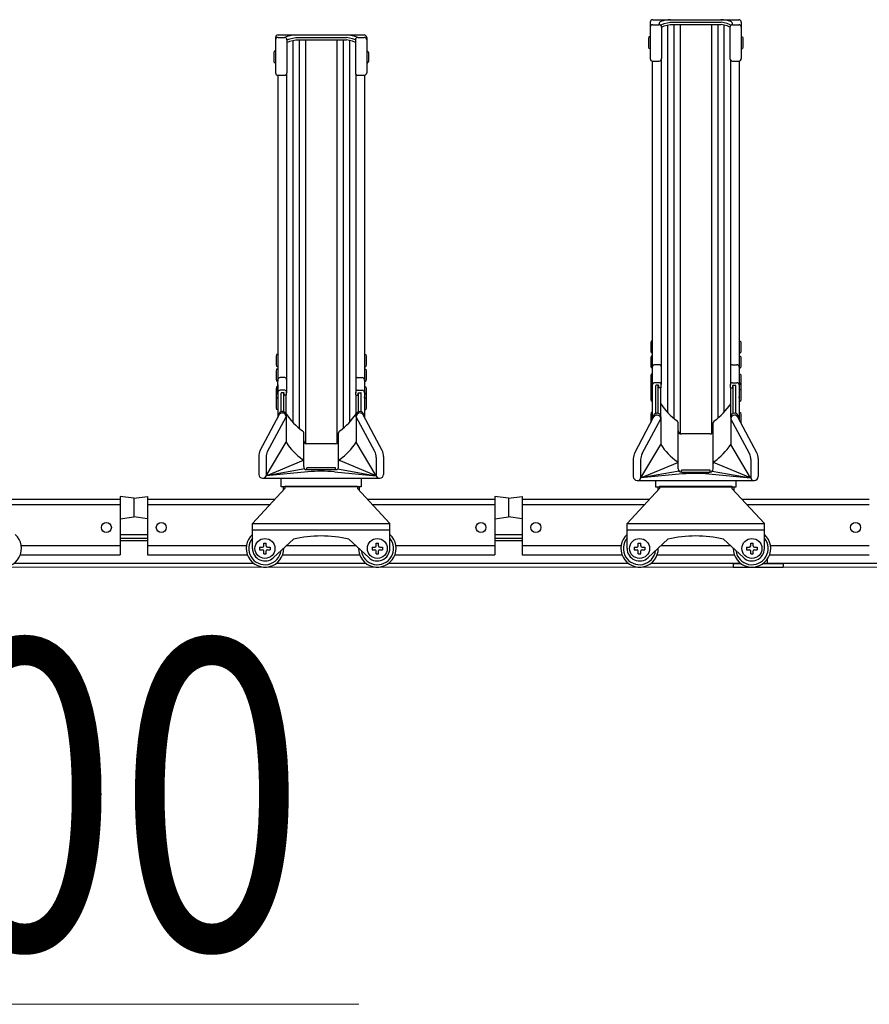
# Model space of a CAD drawing. Extents: x 0 to 17773, y 0 to 12638.
# Drawn here: x 7337 to 8017, y 2793 to 3582 of the extents above; entities that cross this region are included whole.
import ezdxf

# ---------------------------------------------------------------- set-up
doc = ezdxf.new("R2010")
doc.units = 0
for name, color, linetype, lineweight in [('YKK_12', 2, 'CONTINUOUS', 13), ('YKK_A1', 4, 'CONTINUOUS', 30), ('YKK_D', 6, 'CONTINUOUS', 13)]:
    doc.layers.add(name, color=color, linetype=linetype, lineweight=lineweight)
doc.styles.add('text-b', font='extslim2.shx', dxfattribs={"width": 0.8, "bigfont": 'extfont2.shx'})

msp = doc.modelspace()

# ---------------------------------------------------------------- linework, layer by layer
at = {"layer": 'YKK_12'}
msp.add_line((14628.1, 3143.24), (5578.1, 3143.24), dxfattribs=at)
at = {"layer": 'YKK_A1'}
for p, q in [((7841.6, 3579.62), (7841.6, 3550.48)), ((7843.6, 3581.62), (7912.6, 3581.62)), ((7852.92, 3578.63), (7857.69, 3579.69)), ((7857.69, 3579.69), (7898.51, 3579.69)), ((7903.27, 3578.63), (7898.51, 3579.69)), ((7914.6, 3579.62), (7914.6, 3550.48)), ((7843.6, 3577.58), (7848.7, 3577.58)), ((7848.7, 3577.58), (7848.7, 3578.3)), ((7850.11, 3576.99), (7850.11, 3577.04)), ((7850.4, 3577.49), (7852.92, 3578.63)), ((7850.7, 3575.62), (7852.92, 3576.63)), ((7850.7, 3575.58), (7850.7, 3550.48)), ((7852.92, 3576.63), (7857.69, 3577.69)), ((7855.5, 3577.2), (7855.5, 3267.14)), ((7857.69, 3577.69), (7898.51, 3577.69)), ((7860.5, 3577.69), (7860.5, 3262.46)), ((7865.5, 3577.69), (7865.5, 3250.21)), ((7865.6, 3577.69), (7865.6, 3250.16)), ((7890.6, 3577.69), (7890.6, 3250.16)), ((7890.7, 3577.69), (7890.7, 3250.21)), ((7895.7, 3577.69), (7895.7, 3262.46)), ((7903.27, 3576.63), (7898.51, 3577.69)), ((7900.7, 3577.2), (7900.7, 3267.14)), ((7905.79, 3577.49), (7903.27, 3578.63)), ((7905.5, 3575.62), (7903.27, 3576.63)), ((7905.5, 3575.58), (7905.5, 3550.48)), ((7906.08, 3576.99), (7906.08, 3577.04)), ((7907.5, 3577.58), (7907.5, 3578.3)), ((7907.5, 3577.58), (7912.6, 3577.58)), ((7541.6, 3567.37), (7541.6, 3539.16)), ((7543.6, 3569.37), (7612.6, 3569.37)), ((7543.6, 3567.4), (7548.7, 3567.4)), ((7550.7, 3565.37), (7552.92, 3566.37)), ((7550.7, 3565.47), (7550.7, 3539.16)), ((7550.7, 3563.37), (7552.92, 3564.37)), ((7552.92, 3566.37), (7557.69, 3567.43)), ((7552.92, 3564.37), (7557.69, 3565.43)), ((7555.5, 3564.94), (7555.5, 3259.16)), ((7557.69, 3567.43), (7598.51, 3567.43)), ((7557.69, 3565.43), (7598.51, 3565.43)), ((7560.5, 3565.43), (7560.5, 3254.48)), ((7565.5, 3565.43), (7565.5, 3242.23)), ((7565.6, 3565.43), (7565.6, 3242.18)), ((7590.6, 3565.43), (7590.6, 3242.18)), ((7590.7, 3565.43), (7590.7, 3242.23)), ((7595.7, 3565.43), (7595.7, 3254.48)), ((7603.27, 3566.37), (7598.51, 3567.43)), ((7603.27, 3564.37), (7598.51, 3565.43)), ((7600.7, 3564.94), (7600.7, 3259.16)), ((7605.5, 3565.37), (7603.27, 3566.37)), ((7605.5, 3563.37), (7603.27, 3564.37)), ((7605.5, 3565.47), (7605.5, 3539.16)), ((7607.5, 3567.4), (7612.6, 3567.4)), ((7614.6, 3567.37), (7614.6, 3539.16)), ((7840.6, 3567.96), (7840.3, 3566.46)), ((7840.3, 3566.46), (7840.3, 3559.96)), ((7841.6, 3567.96), (7840.6, 3567.96)), ((7841.6, 3567.96), (7841.6, 3558.46)), ((7914.6, 3567.96), (7915.6, 3567.96)), ((7914.6, 3567.96), (7914.6, 3558.46)), ((7915.6, 3567.96), (7915.9, 3566.46)), ((7915.9, 3566.46), (7915.9, 3559.96)), ((7540.6, 3556.48), (7540.3, 3554.98)), ((7541.6, 3556.48), (7540.6, 3556.48)), ((7541.6, 3556.48), (7541.6, 3546.98)), ((7614.6, 3556.48), (7615.6, 3556.48)), ((7614.6, 3556.48), (7614.6, 3546.98)), ((7615.6, 3556.48), (7615.9, 3554.98)), ((7840.3, 3559.96), (7840.6, 3558.46)), ((7841.6, 3558.46), (7840.6, 3558.46)), ((7914.6, 3558.46), (7915.6, 3558.46)), ((7915.9, 3559.96), (7915.6, 3558.46)), ((7540.3, 3554.98), (7540.3, 3548.48)), ((7540.3, 3548.48), (7540.6, 3546.98)), ((7615.9, 3548.48), (7615.6, 3546.98)), ((7615.9, 3554.98), (7615.9, 3548.48)), ((7843.3, 3548.51), (7843.3, 3293.54)), ((7843.6, 3548.48), (7848.7, 3548.48)), ((7850.4, 3549.43), (7850.4, 3289.42)), ((7905.8, 3549.43), (7905.8, 3289.7)), ((7907.5, 3548.48), (7912.6, 3548.48)), ((7912.9, 3548.51), (7912.9, 3293.54)), ((7541.6, 3546.98), (7540.6, 3546.98)), ((7614.6, 3546.98), (7615.6, 3546.98)), ((7543.3, 3537.18), (7543.3, 3293.54)), ((7543.6, 3537.16), (7548.7, 3537.16)), ((7550.4, 3538.1), (7550.4, 3282.89)), ((7605.8, 3538.1), (7605.8, 3282.89)), ((7607.5, 3537.16), (7612.6, 3537.16)), ((7612.9, 3537.18), (7612.9, 3293.54)), ((7842.3, 3324.25), (7842, 3322.75)), ((7842, 3322.75), (7842, 3316.25)), ((7843.3, 3324.25), (7842.3, 3324.25)), ((7843.3, 3324.25), (7843.3, 3314.75)), ((7912.9, 3324.25), (7913.9, 3324.25)), ((7912.9, 3324.25), (7912.9, 3314.75)), ((7913.9, 3324.25), (7914.2, 3322.75)), ((7914.2, 3322.75), (7914.2, 3316.25)), ((7542.3, 3313.52), (7542, 3312.02)), ((7542, 3312.02), (7542, 3305.52)), ((7543.3, 3313.52), (7542.3, 3313.52)), ((7543.3, 3313.52), (7543.3, 3304.02)), ((7612.9, 3313.52), (7613.9, 3313.52)), ((7612.9, 3313.52), (7612.9, 3304.02)), ((7613.9, 3313.52), (7614.2, 3312.02)), ((7614.2, 3312.02), (7614.2, 3305.52)), ((7842, 3316.25), (7842.3, 3314.75)), ((7842.3, 3312.25), (7842, 3310.75)), ((7843.3, 3314.75), (7842.3, 3314.75)), ((7843.3, 3312.25), (7842.3, 3312.25)), ((7843.3, 3312.25), (7843.3, 3302.75)), ((7912.9, 3314.75), (7913.9, 3314.75)), ((7912.9, 3312.25), (7913.9, 3312.25)), ((7912.9, 3312.25), (7912.9, 3302.75)), ((7914.2, 3316.25), (7913.9, 3314.75)), ((7913.9, 3312.25), (7914.2, 3310.75)), ((7542, 3305.52), (7542.3, 3304.02)), ((7543.3, 3304.02), (7542.3, 3304.02)), ((7612.9, 3304.02), (7613.9, 3304.02)), ((7614.2, 3305.52), (7613.9, 3304.02)), ((7842, 3310.75), (7842, 3304.25)), ((7842, 3304.25), (7842.3, 3302.75)), ((7848.9, 3305.34), (7845.3, 3305.34)), ((7907.3, 3305.34), (7910.9, 3305.34)), ((7914.2, 3304.25), (7913.9, 3302.75)), ((7914.2, 3310.75), (7914.2, 3304.25)), ((7542.3, 3301.82), (7542, 3300.32)), ((7542, 3300.32), (7542, 3293.82)), ((7543.3, 3301.82), (7542.3, 3301.82)), ((7543.3, 3301.82), (7543.3, 3292.32)), ((7612.9, 3301.82), (7613.9, 3301.82)), ((7612.9, 3301.82), (7612.9, 3292.32)), ((7613.9, 3301.82), (7614.2, 3300.32)), ((7614.2, 3300.32), (7614.2, 3293.82)), ((7842.3, 3297.86), (7842, 3296.36)), ((7842, 3296.36), (7842, 3289.86)), ((7843.3, 3302.75), (7842.3, 3302.75)), ((7843.3, 3297.86), (7842.3, 3297.86)), ((7843.3, 3297.86), (7843.3, 3290.36)), ((7912.9, 3302.75), (7913.9, 3302.75)), ((7912.9, 3297.86), (7913.9, 3297.86)), ((7912.9, 3297.86), (7912.9, 3290.36)), ((7913.9, 3297.86), (7914.2, 3296.36)), ((7914.2, 3296.36), (7914.2, 3289.86)), ((7542, 3293.82), (7542.3, 3292.32)), ((7542.3, 3287.61), (7542, 3286.11)), ((7543.3, 3292.32), (7542.3, 3292.32)), ((7543.3, 3287.61), (7542.3, 3287.61)), ((7543.3, 3283.49), (7543.3, 3293.54)), ((7543.3, 3289.2), (7543.3, 3279.62)), ((7543.3, 3287.61), (7543.3, 3280.1)), ((7548.9, 3295.01), (7545.3, 3295.01)), ((7607.3, 3295.01), (7610.9, 3295.01)), ((7612.9, 3293.54), (7612.9, 3283.49)), ((7612.9, 3292.32), (7613.9, 3292.32)), ((7612.9, 3289.2), (7612.9, 3279.62)), ((7612.9, 3287.61), (7613.9, 3287.61)), ((7612.9, 3287.61), (7612.9, 3280.1)), ((7614.2, 3293.82), (7613.9, 3292.32)), ((7613.9, 3287.61), (7614.2, 3286.11)), ((7842.3, 3290.69), (7842, 3289.19)), ((7842, 3289.86), (7842.06, 3289.53)), ((7842.3, 3289.82), (7842, 3288.32)), ((7842, 3289.19), (7842, 3288.28)), ((7842, 3288.32), (7842, 3283.87)), ((7843.3, 3290.69), (7842.3, 3290.69)), ((7843.3, 3289.82), (7842.3, 3289.82)), ((7843.3, 3283.49), (7843.3, 3293.54)), ((7843.3, 3290.69), (7843.3, 3289.78)), ((7843.3, 3289.82), (7843.3, 3285.37)), ((7843.3, 3289.2), (7843.3, 3279.62)), ((7848.9, 3290.92), (7845.3, 3290.92)), ((7846.1, 3266.48), (7846.1, 3288.62)), ((7848.1, 3288.92), (7846.4, 3288.92)), ((7848.1, 3266.44), (7848.1, 3288.92)), ((7848.4, 3287.22), (7848.4, 3288.62)), ((7850.4, 3287.22), (7850.4, 3289.42)), ((7905.8, 3287.22), (7905.8, 3289.7)), ((7907.3, 3290.92), (7910.9, 3290.92)), ((7907.8, 3287.22), (7907.8, 3288.62)), ((7908.1, 3266.44), (7908.1, 3288.92)), ((7908.1, 3288.92), (7909.8, 3288.92)), ((7910.1, 3266.48), (7910.1, 3288.62)), ((7912.9, 3293.54), (7912.9, 3283.49)), ((7912.9, 3290.69), (7913.9, 3290.69)), ((7912.9, 3290.69), (7912.9, 3289.78)), ((7912.9, 3289.82), (7913.9, 3289.82)), ((7912.9, 3289.82), (7912.9, 3285.37)), ((7912.9, 3289.2), (7912.9, 3279.62)), ((7913.9, 3290.69), (7914.2, 3289.19)), ((7913.9, 3289.82), (7914.2, 3288.32)), ((7914.2, 3289.86), (7914.13, 3289.53)), ((7914.2, 3289.19), (7914.2, 3288.28)), ((7914.2, 3288.32), (7914.2, 3283.87)), ((7542, 3286.11), (7542, 3279.61)), ((7542.3, 3282.57), (7542, 3281.07)), ((7542.3, 3281.96), (7542, 3280.46)), ((7542, 3281.07), (7542, 3280.16)), ((7542, 3280.46), (7542, 3276.01)), ((7543.3, 3282.57), (7542.3, 3282.57)), ((7543.3, 3281.96), (7542.3, 3281.96)), ((7543.3, 3282.57), (7543.3, 3281.66)), ((7543.3, 3281.96), (7543.3, 3277.51)), ((7548.9, 3284.89), (7545.3, 3284.89)), ((7546.1, 3267.74), (7546.1, 3282.59)), ((7548.1, 3282.89), (7546.4, 3282.89)), ((7548.1, 3267.71), (7548.1, 3282.89)), ((7548.4, 3281.19), (7548.4, 3282.59)), ((7550.1, 3280.89), (7548.7, 3280.89)), ((7550.1, 3263.25), (7550.1, 3280.89)), ((7550.4, 3281.19), (7550.4, 3283.39)), ((7605.8, 3281.19), (7605.8, 3283.39)), ((7606.1, 3263.25), (7606.1, 3280.89)), ((7606.1, 3280.89), (7607.5, 3280.89)), ((7607.3, 3284.89), (7610.9, 3284.89)), ((7607.8, 3281.19), (7607.8, 3282.59)), ((7608.1, 3267.71), (7608.1, 3282.89)), ((7608.1, 3282.89), (7609.8, 3282.89)), ((7610.1, 3267.74), (7610.1, 3282.59)), ((7612.9, 3282.57), (7613.9, 3282.57)), ((7612.9, 3282.57), (7612.9, 3281.66)), ((7612.9, 3281.96), (7613.9, 3281.96)), ((7612.9, 3281.96), (7612.9, 3277.51)), ((7613.9, 3282.57), (7614.2, 3281.07)), ((7613.9, 3281.96), (7614.2, 3280.46)), ((7614.2, 3286.11), (7614.2, 3279.61)), ((7614.2, 3281.07), (7614.2, 3280.16)), ((7614.2, 3280.46), (7614.2, 3276.01)), ((7842.3, 3285.56), (7842, 3284.06)), ((7842, 3284.06), (7842, 3277.56)), ((7843.3, 3285.56), (7842.3, 3285.56)), ((7843.3, 3285.56), (7843.3, 3276.06)), ((7850.1, 3286.92), (7848.7, 3286.92)), ((7850.1, 3263.25), (7850.1, 3286.92)), ((7906.1, 3263.25), (7906.1, 3286.92)), ((7906.1, 3286.92), (7907.5, 3286.92)), ((7912.9, 3285.56), (7913.9, 3285.56)), ((7912.9, 3285.56), (7912.9, 3276.06)), ((7913.9, 3285.56), (7914.2, 3284.06)), ((7914.2, 3284.06), (7914.2, 3277.56)), ((7542.3, 3278.97), (7542, 3277.47)), ((7542, 3277.47), (7542, 3270.97)), ((7543.3, 3278.97), (7542.3, 3278.97)), ((7543.3, 3278.97), (7543.3, 3269.47)), ((7543.3, 3278.78), (7543.3, 3263.14)), ((7612.9, 3278.97), (7613.9, 3278.97)), ((7612.9, 3278.97), (7612.9, 3269.47)), ((7612.9, 3278.78), (7612.9, 3263.14)), ((7613.9, 3278.97), (7614.2, 3277.47)), ((7614.2, 3277.47), (7614.2, 3270.97)), ((7842, 3277.56), (7842.3, 3276.06)), ((7843.3, 3276.06), (7842.3, 3276.06)), ((7843.3, 3278.78), (7843.3, 3261.38)), ((7912.9, 3278.78), (7912.9, 3261.38)), ((7912.9, 3276.06), (7913.9, 3276.06)), ((7914.2, 3277.56), (7913.9, 3276.06)), ((7529.26, 3236.66), (7544.35, 3265.12)), ((7542, 3270.97), (7542.3, 3269.47)), ((7543.3, 3269.47), (7542.3, 3269.47)), ((7544, 3264.88), (7544, 3264.46)), ((7547, 3267.88), (7547.1, 3267.88)), ((7547, 3267.88), (7547.1, 3267.88)), ((7547, 3266.71), (7547.1, 3266.71)), ((7547, 3266.71), (7547.1, 3266.71)), ((7550.1, 3265.62), (7550.1, 3243.23)), ((7606.1, 3265.45), (7606.1, 3243.23)), ((7609.2, 3267.88), (7609.1, 3267.88)), ((7609.2, 3267.88), (7609.1, 3267.88)), ((7609.2, 3266.71), (7609.1, 3266.71)), ((7609.2, 3266.71), (7609.1, 3266.71)), ((7626.93, 3236.66), (7611.85, 3265.12)), ((7612.2, 3264.88), (7612.2, 3264.46)), ((7612.9, 3269.47), (7613.9, 3269.47)), ((7614.2, 3270.97), (7613.9, 3269.47)), ((7842.3, 3267.12), (7842, 3265.62)), ((7842, 3265.62), (7842, 3259.12)), ((7843.3, 3267.12), (7842.3, 3267.12)), ((7843.3, 3267.12), (7843.3, 3261.38)), ((7847, 3266.61), (7847.1, 3266.61)), ((7847, 3266.61), (7847.1, 3266.61)), ((7847, 3264.95), (7847.1, 3264.95)), ((7847, 3264.95), (7847.1, 3264.95)), ((7909.2, 3266.61), (7909.1, 3266.61)), ((7909.2, 3266.61), (7909.1, 3266.61)), ((7909.2, 3264.95), (7909.1, 3264.95)), ((7909.2, 3264.95), (7909.1, 3264.95)), ((7912.9, 3267.12), (7913.9, 3267.12)), ((7912.9, 3267.12), (7912.9, 3261.38)), ((7913.9, 3267.12), (7914.2, 3265.62)), ((7914.2, 3265.62), (7914.2, 3259.12)), ((7535.14, 3235.93), (7550.1, 3263.71)), ((7621.05, 3235.93), (7606.1, 3263.71)), ((7829.26, 3234.9), (7844.35, 3263.36)), ((7835.14, 3234.17), (7850.1, 3261.95)), ((7842, 3259.12), (7842.02, 3258.98)), ((7844, 3263.61), (7844, 3262.7)), ((7850.1, 3263.69), (7850.1, 3241.48)), ((7864.1, 3225.21), (7864.1, 3258.74)), ((7892.1, 3225.21), (7892.1, 3258.74)), ((7906.1, 3263.69), (7906.1, 3241.48)), ((7921.05, 3234.17), (7906.1, 3261.95)), ((7926.93, 3234.9), (7911.85, 3263.36)), ((7912.2, 3263.61), (7912.2, 3262.7)), ((7914.2, 3259.12), (7914.17, 3258.98)), ((7564.1, 3225.21), (7564.1, 3250.76)), ((7592.1, 3225.21), (7592.1, 3250.76)), ((7889.6, 3249.95), (7866.6, 3249.95)), ((7534.16, 3216.51), (7550.1, 3243.23)), ((7589.6, 3241.98), (7566.6, 3241.98)), ((7622.04, 3216.51), (7606.1, 3243.23)), ((7834.16, 3214.75), (7850.1, 3241.48)), ((7922.04, 3214.75), (7906.1, 3241.48)), ((7528.1, 3231.97), (7528.1, 3217.56)), ((7533.95, 3231.19), (7533.95, 3216.51)), ((7534.16, 3216.51), (7563.87, 3228.82)), ((7564.1, 3223.89), (7564.1, 3226.14)), ((7592.1, 3223.89), (7592.1, 3226.14)), ((7622.04, 3216.51), (7592.32, 3228.82)), ((7622.24, 3231.19), (7622.24, 3216.51)), ((7628.1, 3231.97), (7628.1, 3217.56)), ((7828.1, 3230.21), (7828.1, 3215.8)), ((7833.95, 3229.43), (7833.95, 3214.75)), ((7834.16, 3214.75), (7863.87, 3227.06)), ((7864.1, 3221.95), (7864.1, 3226.14)), ((7892.1, 3221.95), (7892.1, 3226.14)), ((7922.04, 3214.75), (7892.32, 3227.06)), ((7922.24, 3229.43), (7922.24, 3214.75)), ((7928.1, 3230.21), (7928.1, 3215.8)), ((7564.99, 3221.97), (7534.16, 3216.51)), ((7567.52, 3219.63), (7534.16, 3216.51)), ((7589.6, 3222.74), (7566.6, 3222.74)), ((7566.6, 3221.39), (7566.6, 3222.74)), ((7566.6, 3221.39), (7589.6, 3221.39)), ((7588.68, 3219.63), (7622.04, 3216.51)), ((7588.68, 3219.63), (7622.04, 3216.51)), ((7589.6, 3221.39), (7589.6, 3222.74)), ((7591.2, 3221.97), (7622.04, 3216.51)), ((7864.83, 3220.19), (7834.16, 3214.75)), ((7867.52, 3217.88), (7834.16, 3214.75)), ((7889.6, 3220.81), (7866.6, 3220.81)), ((7866.6, 3219.45), (7866.6, 3220.81)), ((7866.6, 3219.45), (7889.6, 3219.45)), ((7888.68, 3217.88), (7922.04, 3214.75)), ((7888.68, 3217.88), (7922.04, 3214.75)), ((7889.6, 3219.45), (7889.6, 3220.81)), ((7891.36, 3220.19), (7922.04, 3214.75)), ((7531.15, 3214.51), (7625.05, 3214.51)), ((7546.1, 3207.54), (7546.1, 3214.51)), ((7610.1, 3214.51), (7610.1, 3207.54)), ((7831.15, 3212.75), (7925.05, 3212.75)), ((7846.1, 3207.24), (7846.1, 3212.75)), ((7910.1, 3212.75), (7910.1, 3207.24)), ((7523.1, 3178.24), (7549.1, 3206.24)), ((7610.1, 3207.54), (7546.1, 3207.54)), ((7547.6, 3207.54), (7547.6, 3204.62)), ((7549.1, 3208.24), (7607.1, 3208.24)), ((7549.1, 3208.24), (7549.1, 3206.24)), ((7607.1, 3208.24), (7607.1, 3206.24)), ((7607.1, 3206.24), (7633.1, 3178.24)), ((7608.6, 3207.54), (7608.6, 3204.62)), ((7823.1, 3178.24), (7849.1, 3206.24)), ((7910.1, 3207.24), (7846.1, 3207.24)), ((7847.6, 3207.24), (7847.6, 3204.62)), ((7849.1, 3208.24), (7907.1, 3208.24)), ((7849.1, 3208.24), (7849.1, 3206.24)), ((7907.1, 3208.24), (7907.1, 3206.24)), ((7907.1, 3206.24), (7933.1, 3178.24)), ((7908.6, 3207.24), (7908.6, 3204.62)), ((7315.06, 3197.67), (7417.1, 3197.67)), ((7318.86, 3193.56), (7417.1, 3193.56)), ((7417.1, 3199.94), (7417.1, 3153.25)), ((7428.1, 3198.44), (7417.1, 3199.94)), ((7428.1, 3198.44), (7439.1, 3199.94)), ((7428.1, 3198.44), (7428.1, 3183.44)), ((7428.1, 3198.44), (7428.1, 3183.44)), ((7439.1, 3199.94), (7439.1, 3153.25)), ((7439.1, 3197.67), (7541.14, 3197.67)), ((7439.1, 3193.56), (7537.33, 3193.56)), ((7615.06, 3197.67), (7717.1, 3197.67)), ((7618.86, 3193.56), (7717.1, 3193.56)), ((7717.1, 3199.94), (7717.1, 3153.25)), ((7728.1, 3198.44), (7717.1, 3199.94)), ((7728.1, 3198.44), (7739.1, 3199.94)), ((7728.1, 3198.44), (7728.1, 3183.44)), ((7728.1, 3198.44), (7728.1, 3183.44)), ((7739.1, 3199.94), (7739.1, 3153.25)), ((7739.1, 3197.67), (7841.14, 3197.67)), ((7739.1, 3193.56), (7837.33, 3193.56)), ((7915.06, 3197.67), (8017.1, 3197.67)), ((7918.86, 3193.56), (8017.1, 3193.56)), ((7417.1, 3181.94), (7428.1, 3183.44)), ((7439.1, 3181.94), (7428.1, 3183.44)), ((7523.1, 3178.24), (7633.1, 3178.24)), ((7523.1, 3158.24), (7523.1, 3178.24)), ((7633.1, 3158.24), (7633.1, 3178.24)), ((7717.1, 3181.94), (7728.1, 3183.44)), ((7739.1, 3181.94), (7728.1, 3183.44)), ((7823.1, 3178.24), (7933.1, 3178.24)), ((7823.1, 3158.24), (7823.1, 3178.24)), ((7933.1, 3158.24), (7933.1, 3178.24)), ((7523.1, 3173.24), (7633.1, 3173.24)), ((7823.1, 3173.24), (7933.1, 3173.24)), ((7439.1, 3169.24), (7417.1, 3169.24)), ((7439.1, 3166.24), (7417.1, 3166.24)), ((7439.1, 3164.24), (7417.1, 3164.24)), ((7532.1, 3160.24), (7532.1, 3162.49)), ((7532.1, 3160.24), (7532.1, 3162.49)), ((7532.1, 3162.49), (7534.1, 3162.49)), ((7534.1, 3160.24), (7534.1, 3162.49)), ((7539.88, 3150.89), (7555.82, 3165.59)), ((7616.32, 3150.89), (7600.38, 3165.59)), ((7622.1, 3160.24), (7622.1, 3162.49)), ((7622.1, 3160.24), (7622.1, 3162.49)), ((7622.1, 3162.49), (7624.1, 3162.49)), ((7624.1, 3160.24), (7624.1, 3162.49)), ((7739.1, 3169.24), (7717.1, 3169.24)), ((7739.1, 3166.24), (7717.1, 3166.24)), ((7739.1, 3164.24), (7717.1, 3164.24)), ((7832.1, 3160.24), (7832.1, 3162.49)), ((7832.1, 3160.24), (7832.1, 3162.49)), ((7832.1, 3162.49), (7834.1, 3162.49)), ((7834.1, 3160.24), (7834.1, 3162.49)), ((7839.88, 3150.89), (7855.82, 3165.59)), ((7916.32, 3150.89), (7900.38, 3165.59)), ((7922.1, 3160.24), (7922.1, 3162.49)), ((7922.1, 3160.24), (7922.1, 3162.49)), ((7922.1, 3162.49), (7924.1, 3162.49)), ((7924.1, 3160.24), (7924.1, 3162.49)), ((7337.92, 3160.5), (7417.1, 3160.5)), ((7439.1, 3160.5), (7518.27, 3160.5)), ((7528.85, 3159.24), (7531.1, 3159.24)), ((7528.85, 3159.24), (7528.85, 3157.24)), ((7528.85, 3157.24), (7531.1, 3157.24)), ((7532.1, 3153.99), (7532.1, 3156.24)), ((7532.1, 3153.99), (7532.1, 3156.24)), ((7532.1, 3153.99), (7534.1, 3153.99)), ((7534.1, 3153.99), (7534.1, 3156.24)), ((7535.1, 3159.24), (7537.35, 3159.24)), ((7535.1, 3157.24), (7537.35, 3157.24)), ((7537.35, 3159.24), (7537.35, 3157.24)), ((7550.3, 3160.5), (7605.89, 3160.5)), ((7618.85, 3159.24), (7621.1, 3159.24)), ((7618.85, 3159.24), (7618.85, 3157.24)), ((7618.85, 3157.24), (7621.1, 3157.24)), ((7622.1, 3153.99), (7622.1, 3156.24)), ((7622.1, 3153.99), (7622.1, 3156.24)), ((7622.1, 3153.99), (7624.1, 3153.99)), ((7624.1, 3153.99), (7624.1, 3156.24)), ((7625.1, 3159.24), (7627.35, 3159.24)), ((7625.1, 3157.24), (7627.35, 3157.24)), ((7627.35, 3159.24), (7627.35, 3157.24)), ((7637.92, 3160.5), (7717.1, 3160.5)), ((7739.1, 3160.5), (7818.27, 3160.5)), ((7828.85, 3159.24), (7831.1, 3159.24)), ((7828.85, 3159.24), (7828.85, 3157.24)), ((7828.85, 3157.24), (7831.1, 3157.24)), ((7832.1, 3153.99), (7832.1, 3156.24)), ((7832.1, 3153.99), (7832.1, 3156.24)), ((7832.1, 3153.99), (7834.1, 3153.99)), ((7834.1, 3153.99), (7834.1, 3156.24)), ((7835.1, 3159.24), (7837.35, 3159.24)), ((7835.1, 3157.24), (7837.35, 3157.24)), ((7837.35, 3159.24), (7837.35, 3157.24)), ((7850.3, 3160.5), (7905.89, 3160.5)), ((7918.85, 3159.24), (7921.1, 3159.24)), ((7918.85, 3159.24), (7918.85, 3157.24)), ((7918.85, 3157.24), (7921.1, 3157.24)), ((7922.1, 3153.99), (7922.1, 3156.24)), ((7922.1, 3153.99), (7922.1, 3156.24)), ((7922.1, 3153.99), (7924.1, 3153.99)), ((7924.1, 3153.99), (7924.1, 3156.24)), ((7925.1, 3159.24), (7927.35, 3159.24)), ((7925.1, 3157.24), (7927.35, 3157.24)), ((7927.35, 3159.24), (7927.35, 3157.24)), ((7937.92, 3160.5), (8017.1, 3160.5)), ((7524.1, 3146.24), (7332.1, 3146.24)), ((7337.24, 3153.25), (7417.1, 3153.25)), ((7439.1, 3153.25), (7518.95, 3153.25)), ((7614.1, 3146.24), (7542.1, 3146.24)), ((7547.24, 3153.25), (7608.95, 3153.25)), ((7824.1, 3146.24), (7632.1, 3146.24)), ((7637.24, 3153.25), (7717.1, 3153.25)), ((7739.1, 3153.25), (7818.95, 3153.25)), ((7914.1, 3146.24), (7842.1, 3146.24)), ((7847.24, 3153.25), (7908.95, 3153.25)), ((7908.1, 3146.24), (7914.1, 3146.24)), ((7908.1, 3146.24), (7908.1, 3143.24)), ((8124.1, 3146.24), (7932.1, 3146.24)), ((7932.1, 3146.24), (7948.1, 3146.24)), ((7935.6, 3146.24), (7935.6, 3149.95)), ((7937.24, 3153.25), (8017.1, 3153.25)), ((7948.1, 3146.24), (7948.1, 3143.24)), ((7908.1, 3143.24), (7948.1, 3143.24))]:
    msp.add_line(p, q, dxfattribs=at)
for centre, radius in [((7406.1, 3175), 4), ((7450.1, 3175), 4), ((7706.1, 3175), 4), ((7750.1, 3175), 4), ((8006.1, 3175), 4), ((7533.1, 3158.24), 8), ((7623.1, 3158.24), 8), ((7833.1, 3158.24), 8), ((7923.1, 3158.24), 8)]:
    msp.add_circle(centre, radius, dxfattribs=at)
for centre, radius, start, end in [((7843.6, 3579.62), 2, 90, 180), ((7850.7, 3578.3), 2, 108.87437, 180), ((7858.73, 3554.81), 26.82, 91.63482, 108.87437), ((7897.47, 3554.81), 26.82, 71.12563, 88.36518), ((7905.5, 3578.3), 2, 0, 71.12563), ((7912.6, 3579.62), 2, 0, 90), ((7843.6, 3575.58), 2, 90, 180), ((7848.7, 3575.58), 2, 0, 90), ((7850.61, 3577.04), 0.5, 114.27843, 180), ((7907.5, 3575.58), 2, 90, 180), ((7905.58, 3577.04), 0.5, 0, 65.72157), ((7912.6, 3575.58), 2, 0, 90), ((7543.6, 3567.37), 2, 90, 180), ((7543.6, 3565.4), 2, 90, 180), ((7558.73, 3542.55), 26.82, 91.63482, 112.14794), ((7548.7, 3565.4), 2, 0, 90), ((7597.47, 3542.55), 26.82, 67.85206, 88.36518), ((7607.5, 3565.4), 2, 90, 180), ((7612.6, 3567.37), 2, 0, 90), ((7612.6, 3565.4), 2, 0, 90), ((7843.6, 3550.48), 2, 180, 270), ((7848.7, 3550.48), 2, 270, 0), ((7907.5, 3550.48), 2, 180, 270), ((7912.6, 3550.48), 2, 270, 0), ((7543.6, 3539.16), 2, 180, 270), ((7548.7, 3539.16), 2, 270, 0), ((7607.5, 3539.16), 2, 180, 270), ((7612.6, 3539.16), 2, 270, 0), ((7845.3, 3303.34), 2, 90, 180), ((7848.9, 3303.84), 1.5, 0, 90), ((7907.3, 3303.84), 1.5, 90, 180), ((7910.9, 3303.34), 2, 0, 90), ((7545.3, 3293.01), 2, 90, 180), ((7548.9, 3293.51), 1.5, 0, 90), ((7607.3, 3293.51), 1.5, 90, 180), ((7610.9, 3293.01), 2, 0, 90), ((7845.3, 3288.92), 2, 90, 180), ((7846.4, 3288.62), 0.3, 90, 180), ((7848.1, 3288.62), 0.3, 0, 90), ((7848.9, 3289.42), 1.5, 0, 90), ((7907.3, 3289.42), 1.5, 90, 180), ((7908.1, 3288.62), 0.3, 90, 180), ((7909.8, 3288.62), 0.3, 0, 90), ((7910.9, 3288.92), 2, 0, 90), ((7545.3, 3282.89), 2, 90, 180), ((7546.4, 3282.59), 0.3, 90, 180), ((7548.1, 3282.59), 0.3, 0, 90), ((7548.7, 3281.19), 0.3, 180, 270), ((7548.9, 3283.39), 1.5, 0, 90), ((7550.1, 3281.19), 0.3, 270, 0), ((7607.3, 3283.39), 1.5, 90, 180), ((7606.1, 3281.19), 0.3, 180, 270), ((7607.5, 3281.19), 0.3, 270, 0), ((7608.1, 3282.59), 0.3, 90, 180), ((7609.8, 3282.59), 0.3, 0, 90), ((7610.9, 3282.89), 2, 0, 90), ((7848.7, 3287.22), 0.3, 180, 270), ((7850.1, 3287.22), 0.3, 270, 0), ((7906.1, 3287.22), 0.3, 180, 270), ((7907.5, 3287.22), 0.3, 270, 0), ((7543.6, 3279.62), 0.3, 180, 225), ((7543.6, 3278.78), 0.3, 135, 180), ((7543.17, 3279.2), 0.3, 315, 45), ((7613.02, 3279.2), 0.3, 135, 225), ((7612.6, 3279.62), 0.3, 315, 0), ((7612.6, 3278.78), 0.3, 0, 45), ((7843.6, 3279.62), 0.3, 180, 225), ((7843.6, 3278.78), 0.3, 135, 180), ((7843.17, 3279.2), 0.3, 315, 45), ((7892.09, 3301.22), 50, 212.87677, 234.77637), ((7864.1, 3301.22), 50, 305.22363, 327.12323), ((7913.02, 3279.2), 0.3, 135, 225), ((7912.6, 3279.62), 0.3, 315, 0), ((7912.6, 3278.78), 0.3, 0, 45), ((7547, 3264.88), 3, 90, 180), ((7547, 3263.71), 3, 90, 152.07641), ((7547.1, 3264.88), 3, 0, 90), ((7547.1, 3263.71), 3, 0, 90), ((7592.09, 3293.24), 50, 212.87677, 234.77637), ((7564.1, 3293.24), 50, 305.22363, 327.12323), ((7609.1, 3264.88), 3, 90, 180), ((7609.1, 3263.71), 3, 90, 180), ((7609.2, 3264.88), 3, 0, 90), ((7609.2, 3263.71), 3, 27.92359, 90), ((7847, 3263.61), 3, 90, 180), ((7847, 3261.95), 3, 90, 152.07641), ((7847.1, 3263.61), 3, 0, 90), ((7847.1, 3261.95), 3, 0, 90), ((7909.1, 3263.61), 3, 90, 180), ((7909.1, 3261.95), 3, 90, 180), ((7909.2, 3263.61), 3, 0, 90), ((7909.2, 3261.95), 3, 27.92359, 90), ((7862.1, 3258.74), 2, 0, 54.77637), ((7894.1, 3258.74), 2, 125.22363, 180), ((7562.1, 3250.76), 2, 0, 54.77637), ((7594.1, 3250.76), 2, 125.22363, 180), ((7866.6, 3252.45), 2.5, 180, 270), ((7889.6, 3252.45), 2.5, 270, 360), ((7592.09, 3270.38), 50, 212.87677, 234.77637), ((7566.6, 3244.48), 2.5, 180, 270), ((7589.6, 3244.48), 2.5, 270, 360), ((7564.1, 3270.38), 50, 305.22363, 327.12323), ((7892.09, 3268.62), 50, 212.87677, 234.77637), ((7864.1, 3268.62), 50, 305.22363, 327.12323), ((7538.1, 3231.97), 10, 152.07641, 180), ((7543.95, 3231.19), 10, 151.70822, 180), ((7612.24, 3231.19), 10, 0, 28.29178), ((7618.1, 3231.97), 10, 0, 27.92359), ((7838.1, 3230.21), 10, 152.07641, 180), ((7843.95, 3229.43), 10, 151.70822, 180), ((7912.24, 3229.43), 10, 0, 28.29178), ((7918.1, 3230.21), 10, 0, 27.92359), ((7562.1, 3227.9), 2, 0, 54.77637), ((7594.1, 3227.9), 2, 125.22363, 180), ((7862.1, 3226.14), 2, 0, 54.77637), ((7894.1, 3226.14), 2, 125.22363, 180), ((7531.15, 3217.56), 3.05, 180, 270), ((7566.6, 3223.89), 2.5, 179.99876, 270), ((7578.1, 3081.27), 138.76, 85.62724, 94.37276), ((7589.6, 3223.89), 2.5, 270, 0.00124), ((7625.05, 3217.56), 3.05, 270, 0), ((7866.6, 3221.95), 2.5, 179.99876, 270), ((7878.1, 3079.51), 138.76, 85.62724, 94.37276), ((7889.6, 3221.95), 2.5, 270, 0.00124), ((7531.95, 3216.51), 2, 270, 0), ((7624.24, 3216.51), 2, 180, 270), ((7831.15, 3215.8), 3.05, 180, 270), ((7831.95, 3214.75), 2, 270, 0), ((7924.24, 3214.75), 2, 180, 270), ((7925.05, 3215.8), 3.05, 270, 0), ((7323.1, 3158.24), 15, 179.1254, 48.18969), ((7533.1, 3158.24), 15, 131.81031, 0.8746), ((7623.1, 3158.24), 15, 179.1254, 48.18969), ((7833.1, 3158.24), 15, 131.81031, 0.8746), ((7923.1, 3158.24), 15, 179.1254, 48.18969), ((7533.1, 3158.24), 13, 140.28486, 352.40005), ((7578.1, 3073.22), 95.01, 76.43865, 103.56135), ((7623.1, 3158.24), 13, 187.59995, 39.71514), ((7833.1, 3158.24), 13, 140.28486, 352.40005), ((7878.1, 3073.22), 95.01, 76.43865, 103.56135), ((7923.1, 3158.24), 13, 187.59995, 39.71514), ((7533.1, 3158.24), 10, 180, 312.68491), ((7531.1, 3160.24), 1, 270, 0), ((7531.1, 3156.24), 1, 0, 90), ((7535.1, 3160.24), 1, 180, 270), ((7535.1, 3156.24), 1, 90, 180), ((7623.1, 3158.24), 10, 227.31509, 0), ((7621.1, 3160.24), 1, 270, 0), ((7621.1, 3156.24), 1, 0, 90), ((7625.1, 3160.24), 1, 180, 270), ((7625.1, 3156.24), 1, 90, 180), ((7833.1, 3158.24), 10, 180, 312.68491), ((7831.1, 3160.24), 1, 270, 0), ((7831.1, 3156.24), 1, 0, 90), ((7835.1, 3160.24), 1, 180, 270), ((7835.1, 3156.24), 1, 90, 180), ((7923.1, 3158.24), 10, 227.31509, 0), ((7921.1, 3160.24), 1, 270, 0), ((7921.1, 3156.24), 1, 0, 90), ((7925.1, 3160.24), 1, 180, 270), ((7925.1, 3156.24), 1, 90, 180)]:
    msp.add_arc(centre, radius, start, end, dxfattribs=at)
at = {"layer": 'YKK_D'}
msp.add_line((6978.1, 2793.24), (7608.4, 2793.24), dxfattribs=at)

# ---------------------------------------------------------------- texts
at = {"layer": 'YKK_D', "style": 'text-b', "width": 0.8}
msp.add_text('300', height=247.5, dxfattribs=at).set_placement((7115.6, 2837.24))

doc.saveas('drawing.dxf')
